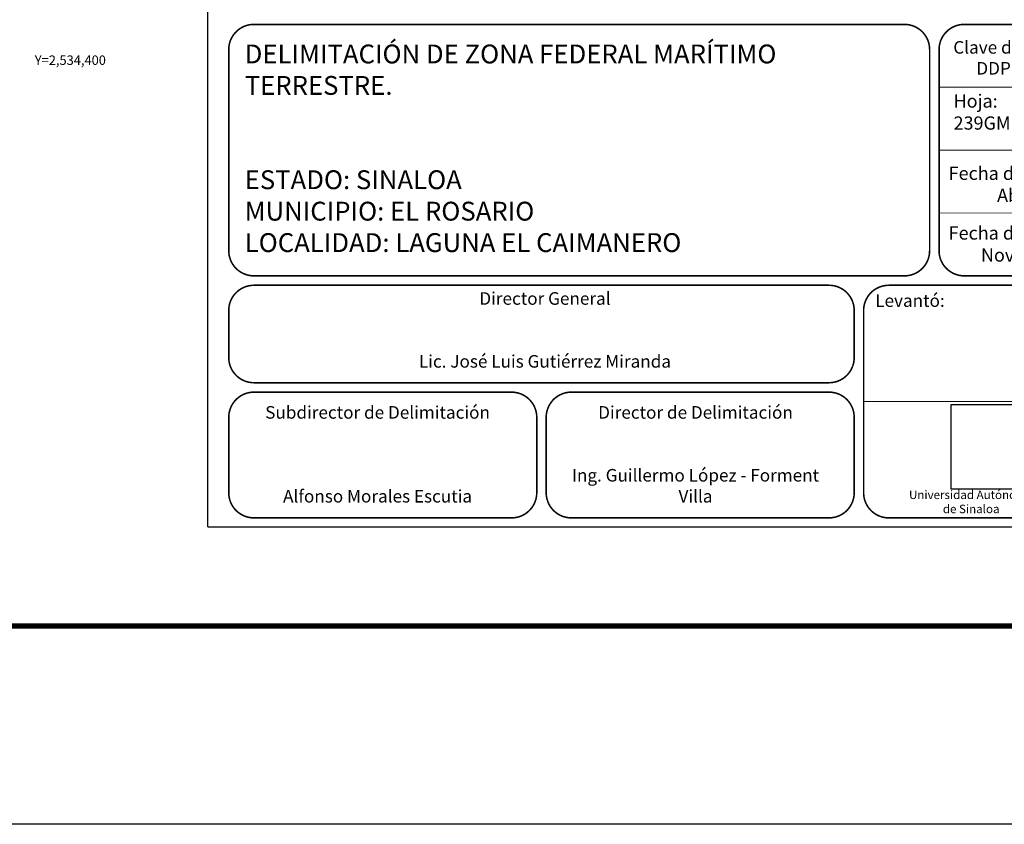
# Model space of a CAD drawing. Units: millimetres. Extents: x 397650 to 400050, y 2534157 to 2535957.
# Drawn here: x 399580 to 399893, y 2534157 to 2534413 of the extents above; entities that cross this region are included whole.
import ezdxf
from ezdxf.enums import TextEntityAlignment as Align

# ---------------------------------------------------------------- set-up
doc = ezdxf.new("R2010")
doc.units = ezdxf.units.MM
doc.linetypes.add('CENTRO1', pattern=[0.44, 0.2, -0.08, 0.08, -0.08])
for name, color, linetype in [('CVL_CUADCON_TIT', 1, 'Continuous'), ('CVL_RET_TX', 2, 'Continuous'), ('Lomo', 7, 'Continuous'), ('MARGEN', 7, 'Continuous')]:
    doc.layers.add(name, color=color, linetype=linetype)
doc.styles.add('MONOTXT4', font='MONOTXT4.shx')
picture_1 = doc.add_image_def('image2.jpg', size_in_pixel=(400, 526))

msp = doc.modelspace()

# ---------------------------------------------------------------- linework, layer by layer
msp.add_line((397715.45, 2534219.98), (399967.3, 2534219.98))
at = {"layer": 'Lomo', "color": 7}
for q in [(399639.39, 2535849.19, 1.16), (399953.68, 2534251.56, 1.16)]:
    msp.add_line((399639.39, 2534251.56, 1.16), q, dxfattribs=at)
at = {"layer": 'Lomo', "linetype": 'Continuous', "const_width": 0.5, "elevation": 21.16}
for points in [[(399839.39, 2534331.38), (399654.02, 2534331.38, -0.414214), (399646.02, 2534339.38), (399646.02, 2534403.38, -0.414214), (399654.02, 2534411.38), (399839.39, 2534411.38), (399861.02, 2534411.38, -0.414214), (399869.02, 2534403.38), (399869.02, 2534339.38, -0.414214), (399861.02, 2534331.38)], [(399872.02, 2534403.38, -0.414214), (399880.02, 2534411.38), (399938.02, 2534411.38, -0.414214), (399946.02, 2534403.38), (399946.02, 2534339.38, -0.414214), (399938.02, 2534331.38), (399880.02, 2534331.38, -0.414214), (399872.02, 2534339.38)], [(399646.02, 2534320.38, -0.414214), (399654.02, 2534328.38), (399837.02, 2534328.38, -0.414214), (399845.02, 2534320.38), (399845.02, 2534305.38, -0.414214), (399837.02, 2534297.38), (399654.02, 2534297.38, -0.414214), (399646.02, 2534305.38)], [(399848.02, 2534320.38, -0.414214), (399856.02, 2534328.38), (399938.14, 2534328.38, -0.414214), (399946.14, 2534320.38), (399946.14, 2534262.38, -0.414214), (399938.14, 2534254.38), (399856.02, 2534254.38, -0.414214), (399848.02, 2534262.38)], [(399646.02, 2534286.38, -0.414214), (399654.02, 2534294.38), (399736.02, 2534294.38, -0.414214), (399744.02, 2534286.38), (399744.02, 2534262.38, -0.414214), (399736.02, 2534254.38), (399654.02, 2534254.38, -0.414214), (399646.02, 2534262.38)], [(399747.02, 2534286.38, -0.414214), (399755.02, 2534294.38), (399837.02, 2534294.38, -0.414214), (399845.02, 2534286.38), (399845.02, 2534262.38, -0.414214), (399837.02, 2534254.38), (399755.02, 2534254.38, -0.414214), (399747.02, 2534262.38)]]:
    msp.add_lwpolyline(points, format="xyb", close=True, dxfattribs=at)
at = {"layer": 'Lomo', "linetype": 'Continuous', "const_width": 0.3}
for points, elevation in [([(399946.02, 2534391.38), (399872.02, 2534391.38)], 1.16), ([(399946.02, 2534371.38), (399872.02, 2534371.38)], 1.16), ([(399946.02, 2534351.38), (399872.02, 2534351.38)], 1.16), ([(399946.14, 2534291.38), (399848.14, 2534291.38)], 21.16)]:
    msp.add_lwpolyline(points, dxfattribs=dict(at, elevation=elevation))
at = {"layer": 'MARGEN', "color": 255, "linetype": 'Continuous', "elevation": 2.32}
msp.add_lwpolyline([(397650.49, 2535956.89), (400050.49, 2535956.89), (400050.49, 2534156.89), (397650.49, 2534156.89)], close=True, dxfattribs=at)
at = {"layer": 'MARGEN', "color": 7, "linetype": 'Continuous', "const_width": 1.6}
msp.add_lwpolyline([(397715.45, 2534219.98), (399967.3, 2534219.98)], dxfattribs=at)

# ---------------------------------------------------------------- texts
at = {"layer": 'CVL_RET_TX', "color": 0, "style": 'MONOTXT4'}
msp.add_text('Y=2,534,400', height=3, dxfattribs=at).set_placement((399606.94, 2534400), align=Align.MIDDLE_RIGHT)
at = {"layer": 'Lomo', "linetype": 'CENTRO1'}
for s, insert, char_height, width, attachment_point in [('{\\fArial|b0|i0|c0|p34;DELIMITACIÓN DE ZONA FEDERAL MARÍTIMO TERRESTRE.\\P\\P\\PESTADO: SINALOA\\PMUNICIPIO: EL ROSARIO\\PLOCALIDAD: LAGUNA EL CAIMANERO }', (399651.1, 2534404.97, 1.16), 6, 214.9144, 1), ('{\\fArial|b0|i0|c0|p34;Clave de Plano:\\P      DDPIF/SIN/2007/13}', (399876.55, 2534406.08, 1.16), 4, 66.0608, 1), ('{\\fArial|b0|i0|c0|p34;Fecha de Lev:\\P            Abril 2007}', (399875.08, 2534366.11, 3.48), 4.2, 66.0608, 1), ('{\\fArial|b0|i0|c0|p34;Fecha de Elaboración:\\P        Noviembre 2007}', (399875.08, 2534347.11, 3.48), 4.2, 66.0608, 1), ('{\\fArial|b0|i0|c0|p34;Director General\\P\\P\\PLic. José Luis Gutiérrez Miranda}', (399746.63, 2534326.18, 1.16), 4, 182.6342, 2), ('{\\fArial|b0|i0|c0|p34;Levantó:}', (399851.71, 2534325.5, 3.48), 4, 98.0068, 1), ('{\\fArial|b0|i0|c0|p34;Subdirector de Delimitación\\P\\P\\P\\PAlfonso Morales Escutia}', (399693.37, 2534289.94, 3.48), 4, 90.248, 2), ('{\\fArial|b0|i0|c0|p34;Director de Delimitación\\P\\P\\PIng. Guillermo López - Forment Villa}', (399794.53, 2534289.94, 3.48), 4, 90.248, 2), ('{\\fArial|b0|i0|c0|p34;Universidad Autónoma\\Pde Sinaloa}', (399882.24, 2534259.47, 3.48), 2.7, 98.0068, 5)]:
    msp.add_mtext(s, dxfattribs=dict(at, insert=insert, char_height=char_height, width=width, attachment_point=attachment_point))
at = {"layer": 'Lomo', "color": 2, "linetype": 'CENTRO1', "insert": (399876.63, 2534389.1, -18.84), "char_height": 4.2, "width": 65.4856, "attachment_point": 1}
msp.add_mtext('{\\fArial|b0|i0|c0|p34;\\C0;Hoja:\\P239GM BIS}', dxfattribs=at)

# ---------------------------------------------------------------- referenced raster images: frames only (the image files are external)
at = {"layer": 'CVL_CUADCON_TIT', "color": 0}
image = msp.add_image(picture_1, insert=(399875.86, 2534263.56), size_in_units=(20.46, 26.91), dxfattribs=at)
image.dxf.flags = 7

doc.saveas('drawing.dxf')
